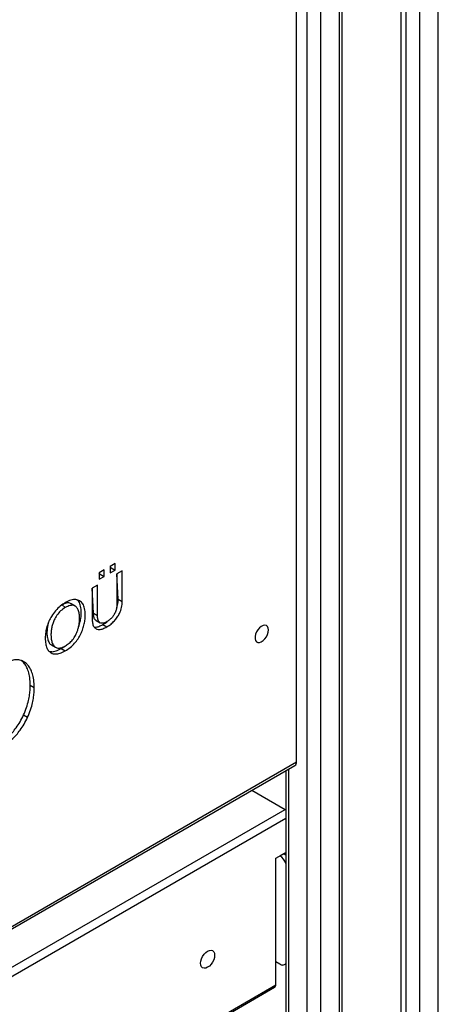
# Model space of a CAD drawing. Units: millimetres. Extents: x 37926 to 51845, y 32888 to 46679.
# Drawn here: x 50812 to 51034, y 38814 to 39334 of the extents above; entities that cross this region are included whole.
import ezdxf

# ---------------------------------------------------------------- set-up
doc = ezdxf.new("R2010")
doc.units = ezdxf.units.MM
doc.layers.add('AXONOMETRIC', color=7, linetype='Continuous')
doc.layers.add('TIPTAP_DIM', color=9, linetype='Continuous')

# ---------------------------------------------------------------- blocks, each defined once
blk = doc.blocks.new('LM207_axonometric')
at = {"layer": 'AXONOMETRIC'}
for p, q in [((1237.41, 13.05), (1237.41, 2289.1)), ((1227.51, 2283.38), (1227.51, 7.33)), ((1217.61, 2277.67), (1217.61, 8.97)), ((1220.44, 7.33), (1220.44, 2279.3)), ((1185.09, -17.16), (1185.09, 2258.89)), ((1186.55, -15.12), (1186.55, 2259.74)), ((1168.12, -22.87), (1168.12, 2253.18)), ((1175.19, 2253.18), (1175.19, -22.87)), ((1162.46, 1240.31), (1162.46, 1805.36)), ((1066.58, 1345.29), (1063.95, 1343.78)), ((1063.95, 1343.78), (1063.95, 1340.27)), ((1064.46, 1343.02), (1063.95, 1343.78)), ((1066.58, 1341.79), (1066.58, 1345.29)), ((1060.72, 1341.91), (1058.12, 1340.41)), ((1058.12, 1340.41), (1058.12, 1336.91)), ((1058.6, 1339.63), (1058.12, 1340.41)), ((1058.12, 1336.91), (1060.72, 1338.41)), ((1058.6, 1339.63), (1058.6, 1339.63)), ((1058.6, 1339.63), (1060.72, 1338.41)), ((1060.72, 1338.41), (1060.72, 1341.91)), ((1063.95, 1340.27), (1066.58, 1341.79)), ((1064.46, 1343.02), (1064.46, 1343.02)), ((1064.46, 1343.02), (1066.58, 1341.79)), ((1070.33, 1341.37), (1067.52, 1339.75)), ((1067.52, 1339.75), (1067.52, 1324.14)), ((1068.21, 1326.34), (1067.52, 1339.75)), ((1070.33, 1325.12), (1070.33, 1341.37)), ((1057.2, 1333.79), (1054.41, 1332.18)), ((1057.2, 1317.76), (1057.2, 1333.79)), ((1054.41, 1332.18), (1054.41, 1315.59)), ((1055.08, 1318.98), (1054.41, 1332.18)), ((1038.54, 1323.42), (1040.19, 1322)), ((1045.4, 1322.77), (1043.28, 1323.99)), ((1068.21, 1326.34), (1070.33, 1325.12)), ((1055.08, 1318.98), (1057.2, 1317.76)), ((1056.45, 1315.15), (1058.57, 1313.93)), ((1060.09, 1313.01), (1062.21, 1311.79)), ((1032.9, 1302.21), (1035.02, 1300.99)), ((1037.98, 1300.25), (1040.26, 1301.69)), ((1037.98, 1300.25), (1040.1, 1299.02)), ((1016.99, 1294.05), (1019.11, 1292.82)), ((1021.68, 1280.91), (1023.8, 1279.69)), ((1018.16, 1265.19), (1020.28, 1263.97)), ((637.84, 937.46), (1162.46, 1240.31)), ((637.84, 936.1), (1161.63, 1238.48)), ((1156.75, 1235.67), (1156.8, 640.16)), ((1158.22, 1236.51), (1158.22, 639.34)), ((1138.88, 1225.35), (1156.45, 1215.2)), ((637.84, 915.82), (1156.45, 1215.2)), ((1156.45, 1215.2), (1156.45, 1215.2)), ((1156.75, 1210.48), (637.84, 910.92)), ((1151.5, 1189.48), (1156.75, 1192.52)), ((1151.5, 1122.53), (1151.5, 1189.48)), ((1153.62, 1190.71), (1155.74, 1191.93)), ((1153.62, 1190.71), (1153.62, 1190.71)), ((1155.74, 1191.93), (1155.74, 1191.93)), ((1151.5, 1134.77), (1153.62, 1133.55)), ((1156.75, 1133.67), (1156.75, 1133.67)), ((637.84, 824.98), (1151.5, 1122.53)), ((637.84, 824.98), (1150.88, 1121.15))]:
    blk.add_line(p, q, dxfattribs=at)
at = {"layer": 'AXONOMETRIC', "flags": 128}
for points in [[(1147.61, 1310.13), (1147.48, 1311.16), (1147.09, 1311.95), (1146.49, 1312.47), (1145.7, 1312.65), (1144.79, 1312.5), (1143.83, 1312.02), (1142.89, 1311.25), (1142.03, 1310.25), (1141.33, 1309.08), (1140.83, 1307.84), (1140.57, 1306.62), (1140.57, 1305.51), (1140.83, 1304.59), (1141.33, 1303.93), (1142.03, 1303.58), (1142.89, 1303.56), (1143.83, 1303.88), (1144.79, 1304.51), (1145.7, 1305.4), (1146.49, 1306.5), (1147.09, 1307.71), (1147.48, 1308.95), (1147.61, 1310.13)], [(1155.74, 1191.93), (1156.43, 1191.46), (1156.75, 1191.18)], [(1111.72, 1133.86), (1111.85, 1135.04), (1112.22, 1136.29), (1112.81, 1137.52), (1113.58, 1138.64), (1114.48, 1139.59), (1115.44, 1140.29), (1116.4, 1140.7), (1117.29, 1140.79), (1118.06, 1140.55), (1118.65, 1140), (1119.02, 1139.18), (1119.15, 1138.15), (1119.02, 1136.96), (1118.65, 1135.72), (1118.06, 1134.49), (1117.29, 1133.36), (1116.4, 1132.42), (1115.44, 1131.72), (1114.48, 1131.31), (1113.58, 1131.22), (1112.81, 1131.46), (1112.22, 1132), (1111.85, 1132.82), (1111.72, 1133.86)]]:
    blk.add_lwpolyline(points, dxfattribs=at)
at = {"layer": 'AXONOMETRIC'}
for centre, radius, start, end in [((1160.56, 1240.07), 1.92, 304.0564, 7.2558), ((1149.46, 1184.22), 7.71, 18.8606, 57.3141), ((1155.13, 1135.12), 2.18, 226.0595, 318.2294), ((1150.07, 1122.35), 1.44, 304.0564, 7.2558)]:
    blk.add_arc(centre, radius, start, end, dxfattribs=at)
for points, knots in [([(1144.44, 1806.95), (1141.96, 1806.3), (1134.78, 1804.43), (1122.85, 1801.11), (1108.63, 1796.91), (1094.37, 1792.42), (1080.05, 1787.66), (1065.69, 1782.61), (1051.29, 1777.28), (1036.86, 1771.68), (1022.39, 1765.81), (1007.89, 1759.66), (993.36, 1753.24), (978.81, 1746.54), (964.24, 1739.58), (949.66, 1732.35), (935.06, 1724.86), (920.45, 1717.1), (905.83, 1709.07), (891.21, 1700.79), (876.59, 1692.25), (861.98, 1683.46), (847.37, 1674.4), (832.78, 1665.1), (818.19, 1655.55), (803.63, 1645.75), (789.09, 1635.7), (774.57, 1625.41), (760.08, 1614.89), (745.62, 1604.12), (731.19, 1593.12), (716.8, 1581.88), (702.46, 1570.41), (688.15, 1558.72), (673.9, 1546.8), (659.7, 1534.66), (647.68, 1524.18), (640.41, 1517.69), (637.84, 1515.39)], [0, 0, 0, 0, 0.015015, 0.043521, 0.072028, 0.100535, 0.129044, 0.157554, 0.186064, 0.214575, 0.243087, 0.271599, 0.300111, 0.328624, 0.357137, 0.38565, 0.414163, 0.442676, 0.471189, 0.499702, 0.528215, 0.556727, 0.58524, 0.613752, 0.642264, 0.670776, 0.699287, 0.727799, 0.756309, 0.78482, 0.81333, 0.84184, 0.87035, 0.898859, 0.927368, 0.955877, 0.984385, 1, 1, 1, 1]), ([(1040.19, 1324.58), (1039.3, 1324), (1037.53, 1322.86), (1035, 1320.38), (1032.96, 1317.62), (1031.45, 1314.76), (1030.4, 1311.91), (1029.74, 1308.83), (1029.53, 1305.74), (1029.74, 1302.89), (1030.38, 1300.58), (1031.4, 1298.92), (1032.89, 1297.76), (1034.91, 1297.3), (1037.42, 1297.67), (1039.2, 1298.57), (1040.1, 1299.02)], [0, 0, 0, 0, 0.077677, 0.154241, 0.230751, 0.289947, 0.352872, 0.422115, 0.500503, 0.577616, 0.646375, 0.709268, 0.768589, 0.845222, 0.921874, 1, 1, 1, 1]), ([(1043.28, 1323.99), (1043, 1324.05), (1042.3, 1324.54), (1040.64, 1324.44), (1039.23, 1323.76), (1038.54, 1323.42)], [0, 0, 0, 0, 0.186837, 0.603111, 1, 1, 1, 1]), ([(1040.1, 1299.02), (1041.01, 1299.6), (1042.72, 1300.69), (1045.06, 1302.95), (1046.95, 1305.42), (1048.43, 1308.03), (1049.51, 1310.69), (1050.24, 1313.31), (1050.66, 1315.82), (1050.82, 1318.61), (1050.55, 1321.46), (1049.57, 1324.01), (1047.97, 1325.67), (1045.81, 1326.36), (1043.15, 1326.07), (1041.2, 1325.09), (1040.19, 1324.58)], [0, 0, 0, 0, 0.079346, 0.148858, 0.212319, 0.272767, 0.332117, 0.391117, 0.449573, 0.506636, 0.594676, 0.676064, 0.753714, 0.831047, 0.911852, 1, 1, 1, 1]), ([(1040.26, 1301.69), (1040.93, 1302.13), (1042.25, 1302.98), (1044.1, 1304.92), (1045.44, 1306.94), (1046.35, 1308.85), (1046.96, 1310.57), (1047.4, 1312.43), (1047.68, 1314.41), (1047.77, 1316.56), (1047.63, 1318.77), (1047.11, 1320.79), (1046.17, 1322.35), (1044.69, 1323.24), (1042.62, 1323.22), (1041.04, 1322.43), (1040.19, 1322)], [0, 0, 0, 0, 0.077046, 0.150799, 0.225028, 0.27206, 0.322423, 0.377386, 0.43815, 0.505822, 0.585781, 0.664916, 0.742238, 0.819586, 0.902589, 1, 1, 1, 1]), ([(1047.13, 1311.41), (1047.2, 1311.58), (1047.63, 1312.62), (1048.11, 1314.54), (1048.55, 1317.04), (1048.7, 1319.84), (1048.41, 1322.66), (1047.66, 1324.93), (1046.8, 1325.7), (1046.52, 1325.95)], [0, 0, 0, 0, 0.029171, 0.178525, 0.326501, 0.47095, 0.693814, 0.899841, 1, 1, 1, 1]), ([(1062.21, 1311.79), (1062.94, 1312.25), (1064.31, 1313.12), (1066.17, 1314.88), (1067.69, 1316.81), (1069.06, 1319.21), (1070.12, 1322.13), (1070.26, 1324.12), (1070.33, 1325.12)], [0, 0, 0, 0, 0.175936, 0.33005, 0.469493, 0.600585, 0.800001, 1, 1, 1, 1]), ([(1067.52, 1324.14), (1067.5, 1323.5), (1067.45, 1322.25), (1066.98, 1320.25), (1066.16, 1318.4), (1065.06, 1316.83), (1063.74, 1315.52), (1062.76, 1314.89), (1062.23, 1314.55)], [0, 0, 0, 0, 0.184803, 0.359817, 0.528878, 0.666486, 0.819527, 1, 1, 1, 1]), ([(1067.25, 1321.64), (1067.46, 1322.2), (1068.11, 1323.83), (1068.17, 1325.34), (1068.21, 1326.34)], [0, 0, 0, 0, 0.340834, 1, 1, 1, 1]), ([(1040.19, 1322), (1039.35, 1321.45), (1037.78, 1320.42), (1035.72, 1318.05), (1034.36, 1315.66), (1033.51, 1313.43), (1032.99, 1311.4), (1032.69, 1309.4), (1032.58, 1307.1), (1032.77, 1304.72), (1033.44, 1302.55), (1034.57, 1301.11), (1036.14, 1300.46), (1038.09, 1300.6), (1039.51, 1301.32), (1040.26, 1301.69)], [0, 0, 0, 0, 0.095831, 0.178403, 0.256198, 0.314922, 0.375047, 0.436593, 0.498928, 0.596076, 0.682618, 0.76168, 0.837515, 0.915228, 1, 1, 1, 1]), ([(1056.45, 1315.15), (1056.3, 1315.33), (1055.69, 1315.65), (1055.19, 1317), (1055.12, 1318.3), (1055.08, 1318.98)], [0, 0, 0, 0, 0.188295, 0.577134, 1, 1, 1, 1]), ([(1062.23, 1314.55), (1061.61, 1314.24), (1060.48, 1313.66), (1059, 1313.61), (1057.93, 1314.32), (1057.3, 1315.75), (1057.24, 1317.07), (1057.2, 1317.76)], [0, 0, 0, 0, 0.223216, 0.407522, 0.576143, 0.779188, 1, 1, 1, 1]), ([(1031.32, 1314.22), (1031.17, 1313.69), (1030.83, 1312.48), (1030.58, 1310.62), (1030.46, 1308.33), (1030.64, 1305.93), (1031.35, 1303.82), (1032.13, 1302.57), (1032.8, 1302.33), (1032.9, 1302.21)], [0, 0, 0, 0, 0.103119, 0.239133, 0.376892, 0.591588, 0.782843, 0.957569, 1, 1, 1, 1]), ([(1054.41, 1315.59), (1054.46, 1314.8), (1054.56, 1313.24), (1055.4, 1311.48), (1056.69, 1310.53), (1058.31, 1310.33), (1060.15, 1310.71), (1061.5, 1311.41), (1062.21, 1311.79)], [0, 0, 0, 0, 0.178814, 0.349678, 0.520605, 0.663121, 0.820464, 1, 1, 1, 1]), ([(1055.42, 1311.74), (1055.66, 1311.7), (1056.43, 1311.55), (1058.04, 1311.96), (1059.38, 1312.65), (1060.09, 1313.01)], [0, 0, 0, 0, 0.178706, 0.5623, 1, 1, 1, 1]), ([(1060.09, 1313.01), (1060.83, 1313.44), (1061.67, 1313.93), (1062.45, 1314.69), (1062.23, 1314.55)], [0, 0, 0, 0, 0.877866, 1, 1, 1, 1]), ([(1031.49, 1298.99), (1031.92, 1298.85), (1033.06, 1298.49), (1035.31, 1298.92), (1037.08, 1299.8), (1037.98, 1300.25)], [0, 0, 0, 0, 0.2375994, 0.6151664, 1, 1, 1, 1]), ([(1019.11, 1292.82), (1018.37, 1293.29), (1016.98, 1294.17), (1014.54, 1294.47), (1012.14, 1294.14), (1009.92, 1293.38), (1008.5, 1292.61), (1007.89, 1292.28)], [0, 0, 0, 0, 0.252163, 0.471885, 0.664589, 0.856038, 1, 1, 1, 1]), ([(1021.68, 1280.91), (1021.63, 1282.3), (1021.53, 1284.92), (1020.78, 1288.17), (1019.72, 1290.76), (1018.47, 1292.72), (1017.44, 1293.64), (1016.99, 1294.05)], [0, 0, 0, 0, 0.24939, 0.468801, 0.660762, 0.851538, 1, 1, 1, 1]), ([(1023.8, 1279.69), (1023.75, 1281.08), (1023.65, 1283.69), (1022.91, 1286.95), (1021.84, 1289.54), (1020.59, 1291.49), (1019.56, 1292.42), (1019.11, 1292.82)], [0, 0, 0, 0, 0.24939, 0.468801, 0.660762, 0.851538, 1, 1, 1, 1]), ([(1018.16, 1265.19), (1018.72, 1266.52), (1019.79, 1269.06), (1020.77, 1272.69), (1021.37, 1275.95), (1021.64, 1278.65), (1021.67, 1280.25), (1021.68, 1280.91)], [0, 0, 0, 0, 0.2466196, 0.4711495, 0.6708393, 0.8650893, 1, 1, 1, 1]), ([(1020.28, 1263.97), (1020.84, 1265.3), (1021.91, 1267.84), (1022.9, 1271.47), (1023.49, 1274.72), (1023.76, 1277.42), (1023.79, 1279.03), (1023.8, 1279.69)], [0, 0, 0, 0, 0.2466196, 0.4711495, 0.6708393, 0.8650893, 1, 1, 1, 1]), ([(1005.68, 1250.54), (1006.28, 1250.9), (1007.63, 1251.73), (1009.84, 1253.48), (1012.14, 1255.75), (1014.35, 1258.48), (1016.41, 1261.6), (1017.55, 1263.95), (1018.16, 1265.19)], [0, 0, 0, 0, 0.122041, 0.277268, 0.459263, 0.620103, 0.798756, 1, 1, 1, 1]), ([(1007.81, 1249.31), (1008.4, 1249.68), (1009.75, 1250.51), (1011.96, 1252.26), (1014.26, 1254.52), (1016.47, 1257.26), (1018.53, 1260.38), (1019.67, 1262.73), (1020.28, 1263.97)], [0, 0, 0, 0, 0.122041, 0.277268, 0.459263, 0.620103, 0.798756, 1, 1, 1, 1])]:
    blk.add_open_spline(points, degree=3, knots=knots, dxfattribs=at)

msp = doc.modelspace()

# ---------------------------------------------------------------- block references
at = {"layer": 'TIPTAP_DIM'}
msp.add_blockref('LM207_axonometric', (49796.33, 37701.52), dxfattribs=at)

doc.saveas('drawing.dxf')
